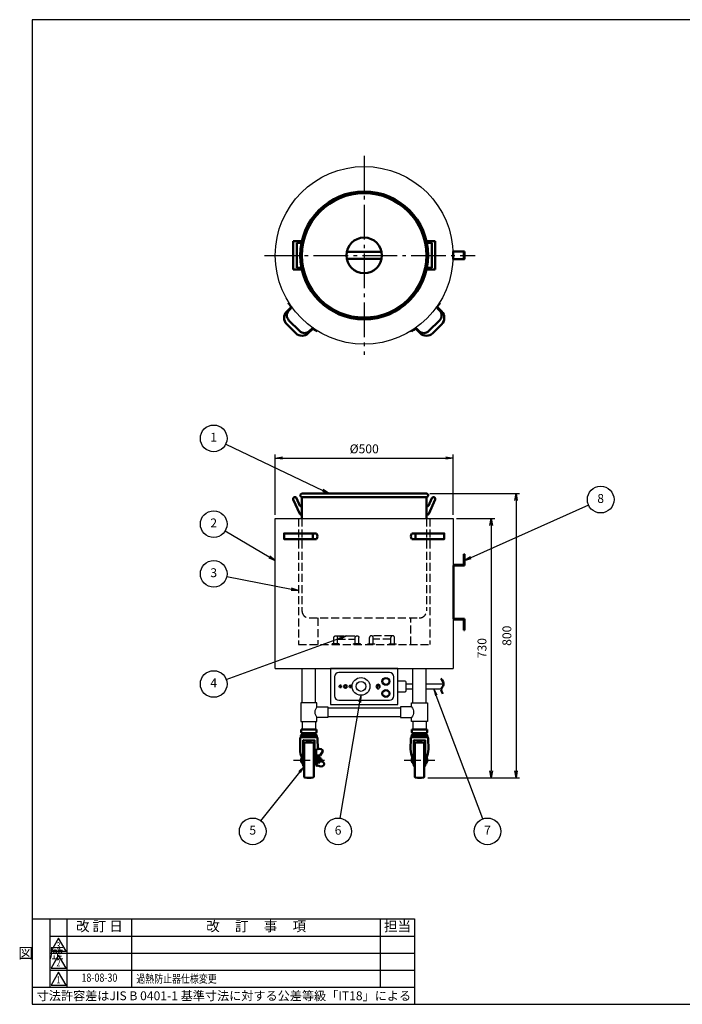
# Model space of a CAD drawing. Extents: x -35 to 3850, y 0 to 2770.
# Drawn here: x -35 to 1829, y 0 to 2770 of the extents above; entities that cross this region are included whole.
import ezdxf
from ezdxf.enums import TextEntityAlignment as Align

# ---------------------------------------------------------------- set-up
doc = ezdxf.new("R2010")
doc.units = 0
doc.header["$LTSCALE"] = 10
for name, pattern in [('GEN3A', [3.125, 2.25, -0.875]), ('gen7', [13.75, 9.75, -1.5, 1, -1.5]), ('GEN7A', [6.875, 4.75, -0.875, 0.375, -0.875])]:
    doc.linetypes.add(name, pattern=pattern)
doc.layers.get('0').update_dxf_attribs({"linetype": 'CONTINUOUS'})
doc.layers.get('DEFPOINTS').update_dxf_attribs({"linetype": 'CONTINUOUS'})
doc.layers.add('1', color=7, linetype='CONTINUOUS', lineweight=50)
for name, color, linetype in [('2', 150, 'CONTINUOUS'), ('3A', 6, 'GEN3A'), ('5', 3, 'CONTINUOUS'), ('7', 4, 'gen7'), ('7A', 4, 'GEN7A'), ('WAKU', 7, 'CONTINUOUS')]:
    doc.layers.add(name, color=color, linetype=linetype)
doc.styles.add('ACISOTS', font='simplex.shx', dxfattribs={"width": 0.8, "bigfont": 'extfont.shx'})
doc.styles.get("Standard").update_dxf_attribs({"font": 'simplex.shx', "bigfont": 'extfont.shx'})
doc.styles.add('縦書き', font='simplex.shx', dxfattribs={"bigfont": 'extfont.shx'})
doc.dimstyles.new('GEN-ISO', dxfattribs={"dimscale": 10, "dimtxt": 2.5, "dimasz": 2, "dimexe": 1, "dimexo": 1, "dimgap": 1, "dimtad": 1, "dimdsep": 46, "dimtxsty": 'ACISOTS', "dimblk1": 'OPEN', "dimblk2": 'OPEN', "dimsah": 1, "dimcen": 0, "dimclrd": 256, "dimclre": 256, "dimclrt": 2, "dimadec": 0, "dimazin": 0, "dimtp": 0.1, "dimtm": 0.1, "dimtfac": 0.71, "dimtmove": 0, "dimatfit": 3, "dimldrblk": 'OPEN', "dimfxl": 1, "dimtzin": 0, "dimarcsym": 0})
doc.dimstyles.new('GEN-ISO$0', dxfattribs={"dimscale": 10, "dimtxt": 2.5, "dimasz": 2, "dimexe": 1, "dimexo": 1, "dimgap": 1, "dimtad": 1, "dimdsep": 46, "dimtxsty": 'ACISOTS', "dimblk1": 'OPEN', "dimblk2": 'OPEN', "dimsah": 1, "dimcen": 0, "dimclrd": 256, "dimclre": 256, "dimclrt": 2, "dimadec": 0, "dimazin": 0, "dimtp": 0.1, "dimtm": 0.1, "dimtfac": 0.71, "dimtmove": 0, "dimatfit": 3, "dimldrblk": 'OPEN', "dimfxl": 1, "dimtzin": 0, "dimarcsym": 0})

# ---------------------------------------------------------------- blocks, each defined once
blk = doc.blocks.new('_OPEN')
at = {"color": 0, "linetype": 'ByBlock'}
for p, q in [((-1, 0.17), (0, 0)), ((0, 0), (-1, -0.17)), ((0, 0), (-1, 0))]:
    blk.add_line(p, q, dxfattribs=at)
blk = doc.blocks.new('*D9')
at = {"layer": '5', "lineweight": -2}
for p, q in [((1118.8, 1436.9), (1370.8, 1436.9)), ((1360.8, 1416.9), (1360.8, 656.9)), ((1112.8, 636.9), (1370.8, 636.9))]:
    blk.add_line(p, q, dxfattribs=at)
at = {"layer": 'DEFPOINTS', "color": 0}
for p in [(1108.8, 1436.9), (1102.8, 636.9), (1360.8, 636.9)]:
    blk.add_point(p, dxfattribs=at)
at = {"layer": '5', "lineweight": -2, "xscale": 20, "yscale": 20, "zscale": 20}
for p, rotation in [((1360.8, 1436.9), 90), ((1360.8, 636.9), 270)]:
    blk.add_blockref('_OPEN', p, dxfattribs=dict(at, rotation=rotation))
at = {"layer": '5', "color": 2, "insert": (1338.3, 1036.9), "char_height": 25, "attachment_point": 5, "rotation": 90, "style": 'ACISOTS'}
blk.add_mtext('800', dxfattribs=at)
blk = doc.blocks.new('*D10')
at = {"layer": '5', "lineweight": -2}
for p, q in [((1193.8, 1366.9), (1300.8, 1366.9)), ((1290.8, 1346.9), (1290.8, 656.9)), ((1112.8, 636.9), (1300.8, 636.9))]:
    blk.add_line(p, q, dxfattribs=at)
at = {"layer": 'DEFPOINTS', "color": 0}
for p in [(1183.8, 1366.9), (1102.8, 636.9), (1290.8, 636.9)]:
    blk.add_point(p, dxfattribs=at)
at = {"layer": '5', "lineweight": -2, "xscale": 20, "yscale": 20, "zscale": 20}
for p, rotation in [((1290.8, 1366.9), 90), ((1290.8, 636.9), 270)]:
    blk.add_blockref('_OPEN', p, dxfattribs=dict(at, rotation=rotation))
at = {"layer": '5', "color": 2, "insert": (1268.3, 1001.9), "char_height": 25, "attachment_point": 5, "rotation": 90, "style": 'ACISOTS'}
blk.add_mtext('730', dxfattribs=at)
blk = doc.blocks.new('パイプ用自在φ100（S付）_S')
at = {"layer": '1', "linetype": 'Continuous'}
for p, q in [((-21.7, 0), (-21.7, -6.5)), ((-21.7, 0), (0, 0)), ((21.7, 0), (0, 0)), ((21.7, 0), (21.7, -6.5)), ((-25, -55.7), (-24.5, -25.2)), ((-22.5, -16.8), (-22.5, -19.3)), ((0, -16.8), (-22.5, -16.8)), ((-22.1, -20.6), (-22.5, -19.3)), ((0, -20.6), (-22.1, -20.6)), ((-21, -21.8), (0, -21.8)), ((0, -14.8), (-18.2, -14.8)), ((-17.7, -10.5), (0, -10.5)), ((-11.5, -10.5), (-11.5, -14.8)), ((17.7, -10.5), (0, -10.5)), ((0, -14.8), (18.3, -14.8)), ((0, -16.8), (22.5, -16.8)), ((0, -20.6), (22.1, -20.6)), ((21, -21.8), (0, -21.8)), ((11.5, -10.5), (11.5, -14.8)), ((22.1, -20.6), (22.5, -19.3)), ((22.5, -16.8), (22.5, -19.3)), ((25, -55.1), (24.5, -25.2)), ((-16, -31.1), (-16, -97.5)), ((-13.5, -39.5), (-13.5, -133.5)), ((13.5, -39.5), (13.5, -133.5)), ((16, -31.1), (16, -97.5)), ((-21.6, -82.2), (-21.6, -90.7)), ((-19.6, -80.2), (-18.3, -80.2)), ((-18.3, -75.5), (-16, -75.5)), ((-18.3, -75.5), (-18.3, -97.5)), ((-13.5, -68.8), (-15.1, -69.6)), ((15, -74.5), (15, -98.5)), ((15, -82.5), (16, -82.5)), ((20.6, -62.6), (20.6, -101.5)), ((20.6, -73.3), (31.6, -73.3)), ((23.4, -78.1), (25, -78.1)), ((23.4, -81.4), (23.4, -83.8)), ((25, -78.1), (25.9, -79.6)), ((25.9, -79.6), (30.3, -79.6)), ((30.9, -80.5), (30.3, -79.6)), ((30.9, -80.5), (30.9, -92.5)), ((30.9, -82.5), (35.1, -82.5)), ((31.6, -73.3), (39, -61.5)), ((35.1, -82.5), (35.1, -90.5)), ((-19.6, -92.7), (-18.3, -92.7)), ((-18.3, -97.5), (-16, -97.5)), ((-16, -97.5), (-16, -102)), ((-13.5, -104.2), (-15.1, -103.4)), ((15, -90.5), (16, -90.5)), ((20.6, -97.5), (16, -97.5)), ((23.4, -91.6), (23.4, -89.2)), ((23.4, -94.9), (25, -94.9)), ((25, -94.9), (25.9, -93.4)), ((25.9, -93.4), (30.3, -93.4)), ((30.3, -93.4), (30.9, -92.5)), ((30.9, -90.5), (35.1, -90.5)), ((42.7, -96.6), (42.7, -98.6))]:
    blk.add_line(p, q, dxfattribs=at)
for centre, radius, start, end in [((-21, -25.3), 3.5, 90, 179.0592), ((-18, -20.8), 6, 92.158, 138.2442), ((-17.7, -6.5), 4, 180, 270), ((-17.8, -20.4), 2.78, 183.6737, 209.7384), ((17.7, -6.5), 4, 270, 0), ((18, -20.8), 6, 41.7558, 87.8419), ((17.8, -20.4), 2.78, 330.2003, 356.3263), ((21, -25.3), 3.5, 0.9408, 90), ((-15.5, -31.1), 0.5, 87.3762, 180), ((0, 307.1), 338.1, 267.3762, 272.6238), ((-11.5, -39.5), 2, 99.7365, 180), ((0, -106.5), 70, 80.2635, 99.7365), ((11.5, -39.5), 2, 0, 80.2635), ((15.5, -31.1), 0.5, 0, 92.6238), ((28.7, -70), 15.3, 50.0119, 123.4866), ((31, -55.7), 56, 180.0423, 206.0254), ((-19.6, -82.2), 2, 90, 180), ((-14.4, -71), 1.6, 115.6696, 180), ((12, -74.5), 3, 0, 60), ((21.3, -58.9), 2, 123.4866, 218.4333), ((16.6, -62.6), 4, 0, 38.4334), ((18.4, -82.4), 5, 32.8487, 63.8961), ((24.7, -79.7), 2.1, 128.2673, 231.7327), ((23.7, -81.3), 2.8, 321.7866, 38.2134), ((16.2, -86.5), 10.3, 340.3474, 19.6526), ((101, -40.6), 80, 204.0861, 211.5451), ((36.9, -60.2), 2.5, 327.8634, 50.0119), ((-19.6, -90.7), 2, 180, 270), ((-14.4, -102), 1.6, 180, 244.3304), ((12, -98.5), 3, 300, 0), ((18.4, -90.6), 5, 296.1039, 327.1513), ((23.3, -97.1), 5.15, 238.1462, 297.3103), ((27.6, -86.5), 4.96, 146.9913, 213.0087), ((24.7, -93.2), 2.1, 128.2673, 231.7327), ((33.1, -91.2), 12.9, 234.7094, 312.4312), ((23.7, -91.7), 2.8, 321.7867, 38.2133), ((101, -40.6), 80, 214.4626, 222.3561), ((39.7, -98.6), 3, 308.4983, 0), ((39.7, -96.6), 3, 0, 42.3561), ((-11.5, -133.5), 2, 180, 260.2635), ((0, -66.5), 70, 260.2635, 279.7365), ((11.5, -133.5), 2, 279.7365, 0)]:
    blk.add_arc(centre, radius, start, end, dxfattribs=at)
at = {"layer": '7A'}
blk.add_line((-43.5, -86.5), (43.5, -86.5), dxfattribs=at)
blk = doc.blocks.new('パイプ用自在φ100_S')
at = {"layer": '1', "linetype": 'Continuous'}
for p, q in [((-21.700005, 0), (0, 0)), ((-21.700005, 0), (-21.700005, -6.5)), ((21.700005, 0), (0, 0)), ((21.700005, 0), (21.700005, -6.5)), ((-24.999992, -55.720225), (-24.499527, -25.242534)), ((0, -16.800003), (-22.5, -16.800003)), ((-22.5, -16.800003), (-22.5, -19.300003)), ((-22.099983, -20.600002), (-22.499985, -19.299995)), ((0, -20.599998), (-22.100006, -20.599998)), ((-21, -21.800003), (0, -21.800003)), ((0, -14.800003), (-18.25, -14.800003)), ((-17.700005, -10.5), (0, -10.5)), ((-11.5, -10.5), (-11.5, -14.800003)), ((17.700005, -10.5), (0, -10.5)), ((0, -14.800003), (18.25, -14.800003)), ((0, -16.800003), (22.5, -16.800003)), ((0, -20.599998), (22.099998, -20.599998)), ((21, -21.800003), (0, -21.800003)), ((11.5, -10.5), (11.5, -14.800003)), ((22.100025, -20.60001), (22.500023, -19.300006)), ((22.5, -16.800003), (22.5, -19.300003)), ((24.999992, -55.720225), (24.499527, -25.242534)), ((-16, -31.119484), (-16, -97.499992)), ((-13.5, -39.479473), (-13.5, -133.520507)), ((13.5, -39.479473), (13.5, -133.520507)), ((16, -31.119484), (16, -97.499992)), ((-21.599983, -82.249992), (-21.599983, -90.749992)), ((-19.599983, -80.249992), (-18.299988, -80.249992)), ((-18.299988, -75.499992), (-18.299988, -97.499992)), ((-18.299988, -75.499992), (-16, -75.499992)), ((-13.499992, -68.792236), (-15.093086, -69.557901)), ((13.499992, -68.792236), (15.093086, -69.557901)), ((18.299988, -75.499992), (16, -75.499992)), ((18.299988, -75.499992), (18.299988, -97.499992)), ((19.599983, -80.249992), (18.299988, -80.249992)), ((21.599983, -82.249992), (21.599983, -90.749992)), ((-19.599983, -92.749992), (-18.299988, -92.749992)), ((-18.299988, -97.499992), (-16, -97.499992)), ((-16, -97.499992), (-16, -101.999992)), ((-13.499992, -104.207752), (-15.093094, -103.442085)), ((13.499992, -104.207752), (15.093094, -103.442085)), ((18.299988, -97.499992), (16, -97.499992)), ((16, -97.499992), (16, -101.999992)), ((19.599983, -92.749992), (18.299988, -92.749992))]:
    blk.add_line(p, q, dxfattribs=at)
for centre, radius, start, end in [((-21, -25.300003), 3.5, 90.000003, 179.05923), ((-18.024063, -20.795745), 6, 92.158028, 138.2442), ((-17.700005, -6.5), 4, 179.99998, 270.00003), ((-17.75, -20.422001), 2.778, 183.67372, 209.73839), ((17.700005, -6.5), 4, 269.99996, 0), ((18.024063, -20.795745), 6, 41.75576, 87.841936), ((17.75, -20.422001), 2.778, 330.20027, 356.32626), ((21, -25.300003), 3.5, 0.94076507, 90.000003), ((-15.5, -31.119484), 0.5, 87.376185, 180.00001), ((0, 307.114328), 338.08878, 267.37618, 272.62381), ((-11.5, -39.479473), 2, 99.736519, 180.00001), ((0, -106.499992), 70, 80.263479, 99.736519), ((11.5, -39.479473), 2, 0, 80.263479), ((15.5, -31.119484), 0.5, 0, 92.62382), ((30.999985, -55.678898), 56, 180.04229, 206.025399572), ((-19.599983, -82.249992), 2, 90, 180.00001), ((-14.400002, -70.999992), 1.6, 115.66964, 180.00001), ((14.400002, -70.999992), 1.6, 359.99999, 64.33036), ((-30.999985, -55.678898), 56, 333.974600428, 359.95771), ((19.599983, -82.249992), 2, 359.99999, 90), ((-19.599983, -90.749992), 2, 179.99999, 270), ((-14.400002, -101.999992), 1.6, 179.99999, 244.33037), ((14.400002, -101.999992), 1.6, 295.66963, 0.00001), ((19.599983, -90.749992), 2, 270, 0.00001), ((-11.5, -133.520507), 2, 179.99999, 260.26348), ((0, -66.499992), 70, 260.26348, 279.73652), ((11.5, -133.520507), 2, 279.73652, 0)]:
    blk.add_arc(centre, radius, start, end, dxfattribs=at)
at = {"layer": '7A'}
blk.add_line((-43.5, -86.49999), (43.5, -86.49999), dxfattribs=at)
blk = doc.blocks.new('丸パイプ継手')
for p, q in [((22.5, -11), (53.5, -11)), ((53.5, -11), (53.5, -41)), ((53.5, -41), (22.5, -41))]:
    blk.add_line(p, q)
blk.add_lwpolyline([(22.5, -11), (22.5, 0), (-22.5, 0), (-22.5, -52), (22.5, -52), (22.5, -41)])
blk.add_arc((39.3, -26), 22.5, 138.1897, 221.8103)
blk = doc.blocks.new('*D18')
at = {"layer": '5', "lineweight": -2}
for p, q in [((683.8, 1376.9), (683.8, 1546.9)), ((703.8, 1536.9), (1163.8, 1536.9)), ((1183.8, 1376.9), (1183.8, 1546.9))]:
    blk.add_line(p, q, dxfattribs=at)
at = {"layer": 'DEFPOINTS', "color": 0}
for p in [(1183.8, 1536.9), (683.8, 1366.9), (1183.8, 1366.9)]:
    blk.add_point(p, dxfattribs=at)
at = {"layer": '5', "lineweight": -2, "xscale": 20, "yscale": 20, "zscale": 20, "rotation": 180}
blk.add_blockref('_OPEN', (683.8, 1536.9), dxfattribs=at)
at = {"layer": '5', "lineweight": -2, "xscale": 20, "yscale": 20, "zscale": 20}
blk.add_blockref('_OPEN', (1183.8, 1536.9), dxfattribs=at)
at = {"layer": '5', "color": 2, "insert": (933.8, 1559.4), "char_height": 25, "attachment_point": 5, "style": 'ACISOTS'}
blk.add_mtext('%%c500', dxfattribs=at)
blk = doc.blocks.new('A$C3C234879')
at = {"layer": '3A'}
for p, q in [((0, 0), (0, 2.5)), ((0, 2.5), (20, 2.5)), ((5, 2.5), (5, 20)), ((70, 25), (10, 25)), ((15, 2.5), (15, 20)), ((65, 15), (15, 15)), ((20, 0), (20, 2.5)), ((60, 2.5), (80, 2.5)), ((60, 0), (60, 2.5)), ((65, 2.5), (65, 20)), ((75, 2.5), (75, 20)), ((80, 0), (80, 2.5))]:
    blk.add_line(p, q, dxfattribs=at)
for centre in [(10, 20), (70, 20)]:
    blk.add_arc(centre, 5, 0, 180, dxfattribs=at)
blk = doc.blocks.new('A$C33EA25D2')
for centre, radius in [((-14, 0), 2.5), ((0, 0), 4), ((14, 0), 2.5)]:
    blk.add_circle(centre, radius)
blk = doc.blocks.new('改訂')
at = {"layer": 'WAKU', "color": 7, "linetype": 'Continuous'}
blk.add_text('改 訂 日', height=2.8, dxfattribs=at).set_placement((9.1, -2.4), align=Align.MIDDLE)
at = {"layer": 'WAKU', "width": 0.8}
for tag, p in [('日付3', (9.1, -7.2)), ('日付2', (9.1, -12)), ('日付1', (9.1, -16.8))]:
    blk.add_attdef(tag, text='', height=2.3, dxfattribs=at).set_placement(p, align=Align.MIDDLE)
at = {"layer": 'WAKU'}
for tag, p in [('担当3', (92.95, -7.2)), ('担当2', (92.95, -12)), ('担当1', (92.95, -16.8))]:
    blk.add_attdef(tag, text='', height=2.3, dxfattribs=at).set_placement(p, align=Align.MIDDLE)
at = {"layer": 'WAKU', "width": 0.8}
for tag, p in [('改訂事項3', (19.49, -7.2)), ('改訂事項2', (19.49, -12)), ('改訂事項1', (19.49, -16.8))]:
    blk.add_attdef(tag, text='', height=2.3, dxfattribs=at).set_placement(p, align=Align.MIDDLE_LEFT)

msp = doc.modelspace()

# ---------------------------------------------------------------- linework, layer by layer
for p, q in [((970.562, 894.819), (969.776, 890.69)), ((974.983, 894.819), (975.769, 890.69)), ((1048.773, 909.398), (1028.773, 909.398)), ((1051.773, 882.398), (1051.773, 906.398)), ((1051.773, 901.148), (1070.336, 901.148)), ((1051.773, 887.648), (1070.336, 887.648)), ((1108.336, 901.148), (1157.242, 901.148)), ((1108.336, 887.648), (1150.682, 887.648)), ((1028.773, 879.398), (1048.773, 879.398))]:
    msp.add_line(p, q)
msp.add_lwpolyline([(838.773, 843.898), (1028.773, 843.898), (1028.773, 944.898), (838.773, 944.898)], close=True)
msp.add_lwpolyline([(862.273, 855.398), (1005.273, 855.398, 0.41421356), (1017.273, 867.398), (1017.273, 921.398, 0.41421356), (1005.273, 933.398), (862.273, 933.398, 0.41421356), (850.273, 921.398), (850.273, 867.398, 0.41421356)], format="xyb", close=True)
for centre, radius in [((924.773, 894.398), 25), ((994.773, 908.398), 11), ((994.773, 908.398), 8.5), ((924.773, 894.398), 14), ((994.773, 874.398), 11), ((994.773, 874.398), 8.5)]:
    msp.add_circle(centre, radius)
for centre, radius, start, end in [((972.773, 894.398), 6, 298.773217, 241.226783), ((972.773, 894.398), 4, 315.005324, 224.994676), ((972.773, 890.12), 3.05, 169.223542, 10.776458), ((972.773, 894.398), 2.25, 10.776458, 169.223542), ((1048.773, 906.398), 3, 0, 90), ((1048.773, 882.398), 3, 270, 0)]:
    msp.add_arc(centre, radius, start, end)
at = {"layer": '1'}
for p, q in [((734.041, 2067.193), (734.041, 2147.193)), ((734.041, 2147.193), (758.617, 2147.193)), ((744.041, 2072.193), (744.041, 2142.193)), ((744.041, 2142.193), (757.477, 2142.193)), ((1133.773, 2146.898), (1109, 2146.898)), ((1123.773, 2141.898), (1110.131, 2141.898)), ((1123.773, 2071.898), (1123.773, 2141.898)), ((1133.773, 2066.898), (1133.773, 2146.898)), ((982.762, 2116.898), (884.783, 2116.898)), ((1215.773, 2117.548), (1214.273, 2117.548)), ((1215.773, 2096.248), (1215.773, 2117.548)), ((982.762, 2096.898), (884.783, 2096.898)), ((1214.273, 2096.248), (1215.773, 2096.248)), ((734.041, 2067.193), (758.474, 2067.193)), ((744.041, 2072.193), (757.353, 2072.193)), ((1133.773, 2066.898), (1109, 2066.898)), ((1123.773, 2071.898), (1110.131, 2071.898)), ((721.688, 1974.534), (720.53, 1973.376)), ((1145.857, 1974.534), (1147.015, 1973.376)), ((727.086, 1960.133), (715.722, 1948.768)), ((728.202, 1958.42), (722.086, 1952.304)), ((1139.344, 1958.42), (1145.459, 1952.304)), ((1140.459, 1960.133), (1151.823, 1948.768)), ((715.722, 1913.413), (741.178, 1887.957)), ((722.086, 1924.02), (751.784, 1894.321)), ((1145.459, 1924.02), (1115.761, 1894.321)), ((1151.823, 1913.413), (1126.368, 1887.957)), ((787.898, 1899.322), (776.533, 1887.957)), ((786.184, 1900.437), (780.068, 1894.321)), ((802.587, 1894.212), (801.14, 1892.766)), ((1064.959, 1894.212), (1066.405, 1892.766)), ((1079.647, 1899.322), (1091.012, 1887.957)), ((1081.361, 1900.437), (1087.477, 1894.321)), ((752.439, 1379.826), (734.222, 1419.826)), ((753.042, 1402.629), (743.323, 1423.971)), ((758.773, 1436.898), (1108.773, 1436.898)), ((758.773, 1426.898), (758.773, 1366.898)), ((758.773, 1426.898), (1108.773, 1426.898)), ((1108.773, 1426.898), (1108.773, 1393.872)), ((1114.503, 1402.629), (1124.222, 1423.971)), ((1115.106, 1379.826), (1133.323, 1419.826)), ((1108.773, 1397.873), (1108.773, 1366.898)), ((756.99, 1376.898), (758.773, 1376.898)), ((1110.556, 1376.898), (1108.773, 1376.898)), ((789.458, 1324.898), (789.458, 1308.698)), ((1078.087, 1324.898), (1078.087, 1308.698)), ((1214.273, 1265.998), (1214.273, 1235.898)), ((1214.273, 1265.998), (1215.773, 1265.998)), ((1215.773, 1265.998), (1215.773, 1234.398)), ((1183.773, 1235.898), (1214.273, 1235.898)), ((1185.273, 1234.398), (1215.773, 1234.398)), ((1185.273, 1234.398), (1185.273, 1084.398)), ((1183.773, 1082.898), (1214.273, 1082.898)), ((1185.273, 1084.398), (1215.773, 1084.398)), ((1214.273, 1082.898), (1214.273, 1052.798)), ((1215.773, 1084.398), (1215.773, 1052.798)), ((1215.773, 1052.798), (1214.273, 1052.798))]:
    msp.add_line(p, q, dxfattribs=at)
msp.add_lwpolyline([(1183.773, 2096.248), (1214.273, 2096.248), (1214.273, 2117.548), (1183.773, 2117.548)], close=True, dxfattribs=at)
for points in [[(799.587, 1308.698), (708.399, 1308.698), (708.399, 1324.898), (799.587, 1324.898)], [(1067.959, 1308.698), (1159.146, 1308.698), (1159.146, 1324.898), (1067.959, 1324.898)]]:
    msp.add_lwpolyline(points, dxfattribs=at)
for radius in [180, 175, 50]:
    msp.add_circle((933.773, 2106.898), radius, dxfattribs=at)
for centre, radius, start, end in [((952.863, 2124.208), 277, 212.991962, 215.500261), ((914.682, 2124.208), 277, 324.499739, 327.008038), ((733.399, 1931.091), 25, 135, 225), ((736.228, 1938.162), 20, 135, 225), ((725.319, 1961.901), 2.5, 315, 35.500261), ((724.666, 1961.955), 5, 315, 7.334572), ((1142.879, 1961.955), 5, 172.665428, 225), ((1142.226, 1961.901), 2.5, 144.499739, 225), ((1131.317, 1938.162), 20, 315, 45), ((1134.146, 1931.091), 25, 315, 45), ((758.855, 1905.635), 25, 225, 315), ((765.926, 1908.463), 20, 225, 315), ((789.72, 1896.902), 5, 76.712888, 135), ((789.665, 1897.554), 2.5, 54.499739, 135), ((951.973, 2125.099), 277, 234.499739, 237.008038), ((915.572, 2125.099), 277, 302.991962, 305.500261), ((1077.88, 1897.554), 2.5, 45, 125.500261), ((1077.825, 1896.902), 5, 45, 103.287112), ((1101.619, 1908.463), 20, 225, 315), ((1108.69, 1905.635), 25, 225, 315), ((738.773, 1421.898), 5, 24.485695, 204.485695), ((758.773, 1431.898), 5, 90, 270), ((1108.773, 1431.898), 5, 270, 90), ((1128.773, 1421.898), 5, 335.514305, 155.514305), ((755.773, 1403.872), 3, 204.485695, 0), ((1111.773, 1403.872), 3, 180, 335.514305), ((756.99, 1381.898), 5, 204.485695, 270), ((1110.556, 1381.898), 5, 270, 335.514305), ((790.152, 1316.798), 12.435, 319.353726, 40.646274), ((1077.394, 1316.798), 12.435, 139.353726, 220.646274)]:
    msp.add_arc(centre, radius, start, end, dxfattribs=at)
msp.add_open_spline([(1149.538, 916.285), (1154.115, 910.181), (1161.548, 900.27), (1147.259, 887.518), (1152.059, 878.466), (1154.741, 873.407)], degree=3, knots=[0, 0, 0, 0, 19.23157461, 31.22930791, 46.42968221, 46.42968221, 46.42968221, 46.42968221], dxfattribs=at)
at = {"layer": '2'}
for p, q in [((683.773, 944.898), (683.773, 1366.898)), ((683.773, 1366.898), (1183.773, 1366.898)), ((1183.773, 1366.898), (1183.773, 944.898)), ((683.773, 944.898), (1183.773, 944.898)), ((759.209, 847.898), (759.209, 944.898)), ((797.209, 847.898), (797.209, 944.898)), ((1070.336, 847.898), (1070.336, 944.898)), ((1108.336, 847.898), (1108.336, 944.898)), ((831.709, 834.398), (1035.836, 834.398)), ((831.709, 809.398), (1035.836, 809.398)), ((759.209, 795.898), (759.209, 773.398)), ((797.209, 795.898), (797.209, 773.398)), ((1070.336, 795.898), (1070.336, 773.398)), ((1108.336, 795.898), (1108.336, 773.398))]:
    msp.add_line(p, q, dxfattribs=at)
msp.add_circle((933.773, 2106.898), 250, dxfattribs=at)
at = {"layer": '3A'}
for p, q in [((748.773, 1366.898), (748.773, 1011.898)), ((758.773, 1366.898), (758.773, 1106.898)), ((1108.773, 1366.898), (1108.773, 1106.898)), ((1118.773, 1366.898), (1118.773, 1011.898)), ((778.773, 1086.898), (1088.773, 1086.898)), ((802.958, 1086.898), (802.958, 1011.898)), ((1064.587, 1011.898), (1064.587, 1086.898)), ((748.773, 1011.898), (1118.773, 1011.898))]:
    msp.add_line(p, q, dxfattribs=at)
for centre, start, end in [((778.773, 1106.898), 180, 270), ((1088.773, 1106.898), 270, 0)]:
    msp.add_arc(centre, 20, start, end, dxfattribs=at)
at = {"layer": '5'}
for p, q in [((544.292, 1575.946), (817.16, 1445.523)), ((1564.708, 1404.53), (1234.026, 1256.432)), ((542.745, 1331.854), (666.553, 1258.71)), ((547.251, 1203.727), (729.15, 1167.891)), ((545.7, 913.931), (864.977, 1030.062)), ((1267.25, 521.702), (1136.554, 868.93)), ((866.575, 523.586), (921.453, 849.676)), ((643.459, 516.009), (752.296, 653.509))]:
    msp.add_line(p, q, dxfattribs=at)
at = {"layer": '5', "linetype": 'Continuous'}
for p, q in [((816.024, 1443.148), (835.205, 1436.898)), ((817.16, 1445.523), (835.205, 1436.898)), ((835.205, 1436.898), (818.295, 1447.899)), ((665.214, 1256.443), (683.773, 1248.537)), ((666.553, 1258.71), (683.773, 1248.537)), ((683.773, 1248.537), (667.892, 1260.977)), ((1232.949, 1258.835), (1215.773, 1248.257)), ((1234.026, 1256.432), (1215.773, 1248.257)), ((1215.773, 1248.257), (1235.102, 1254.029)), ((728.641, 1165.307), (748.773, 1164.025)), ((729.15, 1167.891), (748.773, 1164.025)), ((748.773, 1164.025), (729.659, 1170.474)), ((883.773, 1036.898), (864.077, 1032.536)), ((864.977, 1030.062), (883.773, 1036.898)), ((865.877, 1027.587), (883.773, 1036.898)), ((1136.554, 868.93), (1129.509, 887.648)), ((1139.019, 869.858), (1129.509, 887.648)), ((1129.509, 887.648), (1134.09, 868.003)), ((924.773, 869.398), (918.857, 850.113)), ((921.453, 849.676), (924.773, 869.398)), ((924.05, 849.239), (924.773, 869.398)), ((764.709, 669.191), (750.232, 655.143)), ((752.296, 653.509), (764.709, 669.191)), ((754.361, 651.875), (764.709, 669.191))]:
    msp.add_line(p, q, dxfattribs=at)
at = {"layer": '5', "color": 3}
for centre in [(510.459, 1592.117), (1598.932, 1419.857), (510.459, 1350.928), (510.459, 1210.976), (510.459, 901.112), (620.185, 486.606), (860.351, 486.606), (1280.46, 486.606)]:
    msp.add_circle(centre, 37.5, dxfattribs=at)
at = {"layer": '7'}
for p, q in [((933.773, 2386.898), (933.773, 1826.898)), ((653.773, 2106.898), (1245.773, 2106.898))]:
    msp.add_line(p, q, dxfattribs=at)
at = {"layer": 'WAKU', "color": 7, "linetype": 'Continuous'}
for p, q in [((50, 48), (50, 240)), ((98, 48), (98, 240)), ((280, 48), (280, 240)), ((980, 48), (980, 240)), ((50, 192), (1075, 192)), ((74, 186.224), (52.957, 149.776)), ((95.043, 149.776), (74, 186.224)), ((50, 144), (1075, 144)), ((52.957, 149.776), (95.043, 149.776)), ((74, 138.224), (52.957, 101.776)), ((95.043, 101.776), (74, 138.224)), ((50, 96), (1075, 96)), ((52.957, 101.776), (95.043, 101.776)), ((74, 90.224), (52.957, 53.776)), ((95.043, 53.776), (74, 90.224)), ((52.957, 53.776), (95.043, 53.776))]:
    msp.add_line(p, q, dxfattribs=at)
at = {"layer": 'WAKU', "color": 200, "linetype": 'Continuous'}
msp.add_line((0, 48), (1075, 48), dxfattribs=at)
at = {"layer": 'WAKU', "color": 1}
msp.add_lwpolyline([(0, 0), (3850, 0), (3850, 2770), (0, 2770)], close=True, dxfattribs=at)
at = {"layer": 'WAKU', "color": 200, "linetype": 'Continuous'}
msp.add_lwpolyline([(0, 240), (1075, 240), (1075, 0)], dxfattribs=at)

# ---------------------------------------------------------------- block references
at = {"layer": '1'}
msp.add_blockref('A$C33EA25D2', (880.773, 894.398), dxfattribs=at)
ref = msp.add_blockref('改訂', (98, 240), dxfattribs=dict(at, xscale=10, yscale=10, zscale=10))
ref.add_attrib('日付1', '18-08-30', dxfattribs={"layer": 'WAKU', "height": 23, "width": 0.8}).set_placement((189, 72), align=Align.MIDDLE)
ref.add_attrib('改訂事項1', '過熱防止器仕様変更', dxfattribs={"layer": 'WAKU', "height": 23, "width": 0.8}).set_placement((292.855, 72), align=Align.MIDDLE_LEFT)
at = {"layer": '2'}
msp.add_blockref('丸パイプ継手', (778.209, 847.898), dxfattribs=at)
at = {"layer": '2', "xscale": -1}
msp.add_blockref('丸パイプ継手', (1089.336, 847.898), dxfattribs=at)
at = {"layer": '7A'}
for name, p in [('パイプ用自在φ100（S付）_S', (778.209, 773.398)), ('パイプ用自在φ100_S', (1089.336, 773.398))]:
    msp.add_blockref(name, p, dxfattribs=at)
at = {"layer": 'WAKU', "xscale": -1}
msp.add_blockref('A$C3C234879', (923.773, 1011.898), dxfattribs=at)
at = {"layer": 'WAKU'}
msp.add_blockref('A$C3C234879', (943.773, 1011.898), dxfattribs=at)

# ---------------------------------------------------------------- texts
at = {"layer": '5', "color": 7, "char_height": 25, "attachment_point": 5, "style": 'ACISOTS'}
for s, insert in [('1', (510.459, 1592.117)), ('8', (1598.932, 1419.857)), ('2', (510.459, 1350.928)), ('3', (510.459, 1210.976)), ('4', (510.459, 901.112)), ('5', (620.185, 486.606)), ('6', (860.351, 486.606)), ('7', (1280.46, 486.606))]:
    msp.add_mtext(s, dxfattribs=dict(at, insert=insert))
at = {"layer": 'WAKU', "color": 7, "linetype": 'Continuous'}
for s, p in [('改     訂     事     項', (630, 216)), ('担当', (1027.5, 216))]:
    msp.add_text(s, height=28, dxfattribs=at).set_placement(p, align=Align.MIDDLE)
at = {"layer": 'WAKU', "color": 7, "linetype": 'Continuous', "width": 0.7}
for s, p in [('3', (73.663, 162.09)), ('2', (73.663, 114.09)), ('1', (73.663, 66.09))]:
    msp.add_text(s, height=20, dxfattribs=at).set_placement(p, align=Align.MIDDLE)
at = {"layer": 'WAKU', "style": '縦書き'}
msp.add_text('図     歴', height=30, dxfattribs=at).set_placement((25, 144), align=Align.MIDDLE_CENTER)
at = {"layer": 'WAKU', "color": 7, "linetype": 'Continuous'}
msp.add_text('寸法許容差はJIS B 0401-1 基準寸法に対する公差等級「IT18」による', height=25, dxfattribs=at).set_placement((539.101, 24), align=Align.MIDDLE_CENTER)

# ---------------------------------------------------------------- dimensions: what is measured, and where the dimension line sits
at = {"layer": '5'}
dim = msp.add_linear_dim(base=(1183.773, 1536.898), p1=(683.773, 1366.898), p2=(1183.773, 1366.898), angle=0, text='%%c<>', dimstyle='GEN-ISO$0', override={"dimpost": '<>'}, dxfattribs=at)
dim.commit()
dim.dimension.update_dxf_attribs({"geometry": '*D18', "text_midpoint": (933.773, 1559.398)})
for base, p1, picture, middle in [((1360.773, 636.898), (1108.773, 1436.898), '*D9', (1338.273, 1036.898)), ((1290.773, 636.898), (1183.773, 1366.898), '*D10', (1268.273, 1001.898))]:
    dim = msp.add_linear_dim(base=base, p1=p1, p2=(1102.836, 636.898), angle=90, dimstyle='GEN-ISO', override={"dimscale": 10, "dimpost": '<>'}, dxfattribs=at)
    dim.commit()
    dim.dimension.update_dxf_attribs({"geometry": picture, "text_midpoint": middle})

doc.saveas('drawing.dxf')
